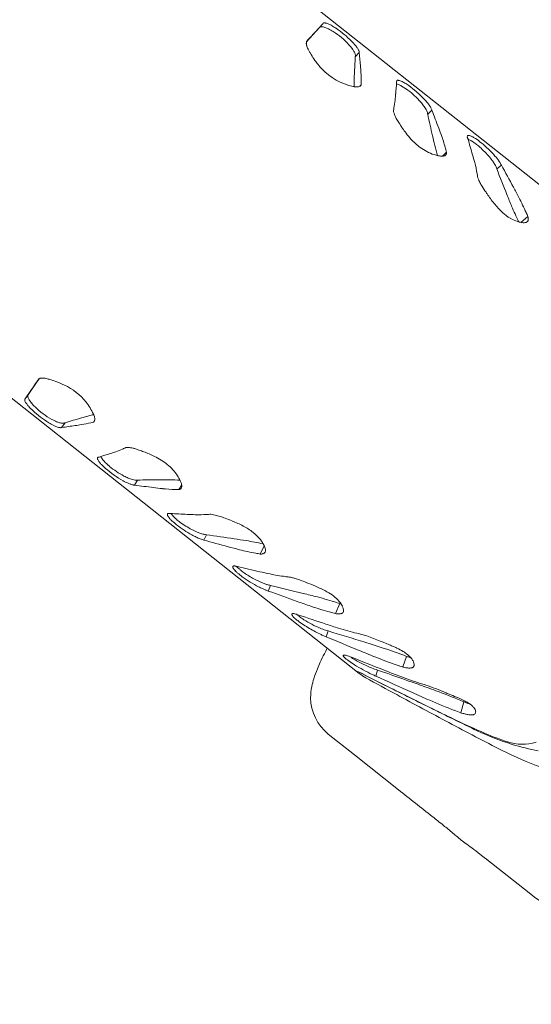
# Model space of a CAD drawing. Units: millimetres. Extents: x 119104 to 149855, y -7174 to 18162.
# Drawn here: x 133952 to 134171, y 8105 to 8528 of the extents above; entities that cross this region are included whole.
import ezdxf

# ---------------------------------------------------------------- set-up
doc = ezdxf.new("R2010")
doc.units = ezdxf.units.MM
doc.header["$LTSCALE"] = 30
doc.layers.add('InterSystem-dimension', color=7, linetype='Continuous', lineweight=5)
doc.layers.add('InterSystem-drawing', color=7, linetype='Continuous', lineweight=9)
doc.styles.add('arial', font='arial.ttf')
doc.dimstyles.new('IS_1-50(mm)', dxfattribs={"dimtxt": 100, "dimasz": 100, "dimexe": 10, "dimexo": 50, "dimgap": 10, "dimtad": 1, "dimdec": 0, "dimrnd": 10, "dimzin": 0, "dimtxsty": 'arial', "dimcen": 100, "dimclrd": 256, "dimclre": 256, "dimclrt": 256, "dimadec": 1, "dimazin": 0, "dimtfac": 1, "dimtdec": 0, "dimtmove": 0, "dimatfit": 3, "dimfxl": 1, "dimtolj": 1, "dimtzin": 0, "dimlwd": -1, "dimlwe": -1, "dimarcsym": 0})

# ---------------------------------------------------------------- blocks, each defined once
blk = doc.blocks.new('*D1')
at = {"layer": 'Defpoints', "color": 0, "transparency": 16777216}
for p in [(128060.76, 13194.69), (143464.73, 5968.2), (128060.76, 5922.34)]:
    blk.add_point(p, dxfattribs=at)
at = {"layer": 'InterSystem-dimension', "transparency": 16777216}
for p, q in [((128060.76, 5972.34), (128060.76, 13204.69)), ((143464.73, 6018.2), (143464.73, 13204.69)), ((143364.73, 13194.69), (128160.76, 13194.69))]:
    blk.add_line(p, q, dxfattribs=at)
for points in [[(128160.76, 13211.36), (128160.76, 13178.02), (128060.76, 13194.69)], [(143364.73, 13211.36), (143364.73, 13178.02), (143464.73, 13194.69)]]:
    blk.add_solid(points, dxfattribs=at)
at = {"layer": 'InterSystem-dimension', "transparency": 16777216, "insert": (135762.75, 13255.75), "char_height": 100, "attachment_point": 5, "style": 'arial'}
blk.add_mtext('\\A1;15400', dxfattribs=at)
blk = doc.blocks.new('*D2')
at = {"layer": 'Defpoints', "color": 0, "transparency": 16777216}
for p in [(138684.5, 11984.04), (126861.15, -2674.72), (139603.11, -2674.72)]:
    blk.add_point(p, dxfattribs=at)
at = {"layer": 'InterSystem-dimension', "transparency": 16777216}
for p, q in [((138634.5, 11984.04), (126851.15, 11984.04)), ((126861.15, 11884.04), (126861.15, -2574.72)), ((139553.11, -2674.72), (126851.15, -2674.72))]:
    blk.add_line(p, q, dxfattribs=at)
for points in [[(126844.48, 11884.04), (126877.81, 11884.04), (126861.15, 11984.04)], [(126844.48, -2574.72), (126877.81, -2574.72), (126861.15, -2674.72)]]:
    blk.add_solid(points, dxfattribs=at)
at = {"layer": 'InterSystem-dimension', "transparency": 16777216, "insert": (126800.09, 4654.66), "char_height": 100, "attachment_point": 5, "rotation": 90, "style": 'arial'}
blk.add_mtext('\\A1;14660', dxfattribs=at)

msp = doc.modelspace()

# ---------------------------------------------------------------- linework, layer by layer
at = {"layer": 'InterSystem-drawing'}
for p, q in [((133915.87, 8662.55), (134229.37, 8414.12)), ((134079.98, 8524.81), (134075.95, 8520.35)), ((134078.78, 8523.58), (134081.62, 8526.68)), ((134081.62, 8526.68), (134079.98, 8524.81)), ((134077.41, 8522.07), (134078.78, 8523.58)), ((134075.95, 8520.35), (134074.62, 8518.89)), ((134074.67, 8519.07), (134074.67, 8519.07)), ((134075.28, 8519.73), (134075.28, 8519.73)), ((134097.23, 8514.31), (134095.59, 8512.44)), ((134097.23, 8514.31), (134097.23, 8514.31)), ((134097.78, 8508.53), (134097.78, 8508.53)), ((134095.2, 8505.09), (134095.2, 8505.09)), ((134098, 8505.76), (134098, 8505.76)), ((134095.03, 8499.66), (134095.03, 8499.66)), ((134095.07, 8501.88), (134095.07, 8501.88)), ((134098.08, 8500.51), (134097.49, 8499.83)), ((134098.11, 8501.64), (134098.11, 8501.64)), ((134097.27, 8247.41), (133783.77, 8495.84)), ((134112.92, 8496.53), (134112.92, 8496.53)), ((134112.7, 8494.11), (134112.7, 8494.11)), ((134111.97, 8489.51), (134111.97, 8489.51)), ((134128.48, 8489.55), (134126.67, 8487.8)), ((134128.48, 8489.55), (134128.48, 8489.55)), ((134128.74, 8478.51), (134128.74, 8478.51)), ((134131.4, 8481.89), (134131.4, 8481.89)), ((134132.72, 8478.24), (134132.72, 8478.24)), ((134129.7, 8474.43), (134129.7, 8474.43)), ((134130.91, 8470.02), (134130.91, 8470.02)), ((134134.75, 8471.46), (134133.01, 8469.77)), ((134134.39, 8472.89), (134134.39, 8472.89)), ((134145.94, 8470.36), (134145.94, 8470.36)), ((134146.84, 8467.05), (134146.84, 8467.05)), ((134158.3, 8465.92), (134156.34, 8464.3)), ((134158.3, 8465.92), (134158.3, 8465.92)), ((134147.89, 8462.19), (134147.89, 8462.19)), ((134148.1, 8460.88), (134148.1, 8460.88)), ((134160.72, 8453.17), (134160.72, 8453.17)), ((134163.45, 8456.49), (134163.45, 8456.49)), ((134165.82, 8452.01), (134165.82, 8452.01)), ((134162.71, 8448.28), (134162.71, 8448.28)), ((134168.95, 8445.51), (134168.95, 8445.51)), ((134165.71, 8441.64), (134165.71, 8441.64)), ((134165.78, 8441.49), (134165.78, 8441.49)), ((134169.68, 8443.78), (134166.68, 8441.29)), ((133955.37, 8367.55), (133958.78, 8372.5)), ((133958.78, 8372.5), (133959.9, 8374.12)), ((133959.23, 8373.29), (133959.23, 8373.29)), ((133953.92, 8365.52), (133956.29, 8369)), ((133956.29, 8369), (133957.44, 8370.68)), ((133957.44, 8370.68), (133957.44, 8370.68)), ((133953.92, 8365.52), (133955.37, 8367.55)), ((133978.04, 8357.24), (133978.04, 8357.24)), ((133981.13, 8358.11), (133981.13, 8358.11)), ((133983.15, 8355.48), (133983.68, 8356.22)), ((133983.15, 8355.48), (133983.15, 8355.48)), ((133983.28, 8358.65), (133983.28, 8358.65)), ((133969.52, 8353.16), (133970.97, 8355.19)), ((133975.28, 8353.95), (133975.28, 8353.95)), ((133978.02, 8354.37), (133978.02, 8354.37)), ((133982.06, 8355.2), (133982.06, 8355.2)), ((133996.13, 8344.06), (133996.13, 8344.06)), ((133985.59, 8340.43), (133985.59, 8340.43)), ((133990.42, 8341.95), (133990.42, 8341.95)), ((134000.77, 8328.4), (134002.06, 8330.55)), ((134011.58, 8330.66), (134011.58, 8330.66)), ((134015.77, 8330.66), (134015.77, 8330.66)), ((134020.34, 8330.49), (134020.34, 8330.49)), ((134008.9, 8327.31), (134008.9, 8327.31)), ((134012.75, 8326.85), (134012.75, 8326.85)), ((134018.34, 8326.45), (134018.34, 8326.45)), ((134019.82, 8326.42), (134021.07, 8328.51)), ((134019.82, 8326.42), (134019.82, 8326.42)), ((134016.2, 8316.17), (134016.2, 8316.17)), ((134023.44, 8315.79), (134023.44, 8315.79)), ((134026.87, 8315.66), (134026.87, 8315.66)), ((134031.85, 8315.75), (134031.85, 8315.75)), ((134030.59, 8304.77), (134031.72, 8307.04)), ((134043.56, 8305.32), (134043.56, 8305.32)), ((134048.78, 8304.5), (134048.78, 8304.5)), ((134040.95, 8301.91), (134040.95, 8301.91)), ((134045.85, 8300.62), (134045.85, 8300.62)), ((134054.75, 8298.74), (134056.49, 8302.24)), ((134055.93, 8303.1), (134055.93, 8303.1)), ((134056.09, 8303.06), (134056.09, 8303.06)), ((134052.9, 8299.06), (134052.9, 8299.06)), ((134054.75, 8298.74), (134054.75, 8298.74)), ((134045, 8293.34), (134045, 8293.34)), ((134054.54, 8291.14), (134054.54, 8291.14)), ((134059.04, 8290.16), (134059.04, 8290.16)), ((134065.52, 8289.07), (134065.52, 8289.07)), ((134058.24, 8282.85), (134059.23, 8285.24)), ((134073.18, 8281.84), (134073.18, 8281.84)), ((134079.34, 8280.28), (134079.34, 8280.28)), ((134070.65, 8278.37), (134070.65, 8278.37)), ((134076.51, 8276.33), (134076.51, 8276.33)), ((134087.08, 8273.13), (134088.88, 8277.48)), ((134087.82, 8277.82), (134087.82, 8277.82)), ((134088.88, 8277.48), (134088.88, 8277.48)), ((134071.29, 8272.51), (134071.29, 8272.51)), ((134084.89, 8273.72), (134084.89, 8273.72)), ((134087.08, 8273.13), (134087.08, 8273.13)), ((134082.94, 8268.63), (134082.94, 8268.63)), ((134088.44, 8266.87), (134088.44, 8266.87)), ((134083.05, 8263.19), (134083.91, 8265.69)), ((134096.31, 8264.67), (134096.31, 8264.67)), ((134099.73, 8260.81), (134099.73, 8260.81)), ((134106.71, 8258.59), (134106.71, 8258.59)), ((134094.41, 8254.19), (134094.41, 8254.19)), ((134097.26, 8257.29), (134097.26, 8257.29)), ((134103.96, 8254.57), (134103.96, 8254.57)), ((134116.01, 8250.2), (134117.57, 8254.74)), ((134116.36, 8255.2), (134116.36, 8255.2)), ((134117.57, 8254.74), (134117.57, 8254.74)), ((134113.52, 8251.03), (134113.52, 8251.03)), ((134116.01, 8250.2), (134116.01, 8250.2)), ((134108.13, 8242.44), (134096.74, 8248.19)), ((134096.74, 8248.19), (134096.74, 8248.19)), ((134104.41, 8246.27), (134105.15, 8248.85)), ((134107.96, 8248.81), (134107.96, 8248.81)), ((134114.35, 8246.33), (134114.35, 8246.33)), ((134122.53, 8242.74), (134122.53, 8242.74)), ((134123.46, 8243.15), (134123.46, 8243.15)), ((134125.83, 8242.42), (134125.83, 8242.42)), ((134120.13, 8239.16), (134120.13, 8239.16)), ((134130.22, 8239.97), (134130.22, 8239.97)), ((134127.54, 8235.88), (134127.54, 8235.88)), ((134127.62, 8232.73), (134127.62, 8232.73)), ((134140.83, 8230.53), (134142.18, 8235.24)), ((134140.85, 8235.8), (134140.85, 8235.8)), ((134142.18, 8235.24), (134142.18, 8235.24)), ((134129.11, 8232.05), (134129.11, 8232.05)), ((134138.09, 8231.56), (134138.09, 8231.56)), ((134140.83, 8230.53), (134140.83, 8230.53)), ((134137.6, 8227.91), (134137.6, 8227.91)), ((134095.25, 8212.46), (134083.99, 8221.38)), ((134083.99, 8221.38), (134083.99, 8221.38)), ((134147.96, 8222.77), (134147.96, 8222.77)), ((134149.63, 8222.41), (134149.63, 8222.41)), ((134161, 8218.01), (134161, 8218.01)), ((134162.95, 8216.92), (134162.95, 8216.92)), ((134095.28, 8212.43), (134095.25, 8212.46)), ((134114.14, 8197.45), (134095.28, 8212.43)), ((134149.08, 8169.78), (134149.08, 8169.78)), ((134170.21, 8153.06), (134152.13, 8167.38))]:
    msp.add_line(p, q, dxfattribs=at)
for centre, radius, start, end in [((134080.93, 8524.23), 1.17, 103.6635, 117.973), ((134081.11, 8523.38), 2.03, 88.2451, 102.9551), ((134081.04, 8521.57), 3.85, 78.4374, 88.0567), ((134082.08, 8526.57), 0.47, 115.7181, 167.0219), ((134080.45, 8518.76), 6.71, 71.6881, 78.3363), ((134082.21, 8526.31), 0.766, 97.5121, 115.8092), ((134082.31, 8525.63), 1.45, 85.738, 97.7216), ((134082.22, 8524.39), 2.69, 77.9838, 85.9352), ((134078.68, 8513.64), 12.13, 63.8002, 71.3201), ((134081.83, 8522.51), 4.61, 72.5365, 78.0994), ((134080.88, 8519.47), 7.8, 66.5506, 72.5358), ((134078.11, 8513.03), 14.82, 61.4548, 66.6374), ((134072.33, 8502.46), 26.86, 56.1226, 61.4087), ((134062.76, 8488.3), 43.95, 44.6919, 56.0461), ((134895.82, 7774.82), 1108.23, 137.60216, 137.76595), ((134074.64, 8505.44), 21.27, 57.5411, 63.8033), ((134067.73, 8494.73), 34.02, 42.3479, 57.4031), ((134076.64, 8518.42), 2.07, 165.6294, 180.8766), ((134077.83, 8518.41), 3.27, 180.3608, 186.4629), ((134079.38, 8518.61), 4.83, 186.7557, 194.6257), ((134076.11, 8518.54), 1.53, 159.9845, 164.9864), ((134563.09, 8076.59), 659.04, 137.74707, 137.82532), ((134081.97, 8519.29), 7.5, 194.6479, 200.5542), ((134085.19, 8520.5), 10.94, 200.5683, 205.1997), ((134077.62, 8503.84), 20.58, 35.7598, 42.1483), ((134074.65, 8500.11), 27.19, 39.4395, 44.6276), ((134084.57, 8508.27), 14.34, 32.9641, 39.4676), ((134089.63, 8522.62), 15.86, 205.3017, 210.423), ((134129.1, 8545.42), 61.44, 210.1202, 211.3456), ((134114.53, 8536.39), 44.31, 211.1691, 215.0311), ((134084.45, 8508.78), 12.14, 29.6491, 35.6904), ((134088.81, 8511.25), 7.13, 23.1913, 29.6998), ((135302.21, 8445), 1208.51, 176.80124, 177.15007), ((134091.57, 8512.4), 4.15, 14.2073, 23.5673), ((134093.1, 8512.79), 2.56, 5.6991, 14.1767), ((134094.54, 8512.83), 1.12, 339.7171, 354.4834), ((134094, 8512.88), 1.66, 354.4614, 5.7745), ((134090.73, 8512.31), 6.98, 26.3806, 32.6043), ((134093.96, 8513.91), 3.37, 16.2754, 26.3119), ((134095.73, 8514.45), 1.52, 4.2672, 15.8197), ((134096.45, 8514.5), 0.798, 346.7275, 4.4929), ((133335.91, 8439.43), 765, 5.18239, 5.61775), ((134104.55, 8529.36), 32.09, 214.9796, 223.2087), ((133990.94, 8498.7), 107.29, 3.7731, 5.2538), ((134100.05, 8524.99), 25.82, 222.9781, 258.0675), ((134262.55, 8496.54), 167.57, 177.0735, 178.1725), ((134047.01, 8502.28), 51.1, 359.2759, 3.9022), ((134096.65, 8508.86), 9.33, 258.0223, 260.1459), ((134155.24, 8499.76), 60.21, 177.9814, 180.0918), ((134096.37, 8507.22), 7.67, 260.0817, 263.7078), ((134096.19, 8505.49), 5.94, 263.6212, 268.5995), ((134096.17, 8503.54), 3.99, 268.2656, 278.4121), ((134096.4, 8502.03), 2.46, 278.3433, 291.0017), ((134096.7, 8501.24), 1.62, 291.0264, 306.0871), ((134096.92, 8500.93), 1.23, 305.9703, 340.0599), ((134071.32, 8501.72), 26.79, 357.4145, 359.8198), ((133530.68, 8542.6), 584.06, 355.47562, 355.97281), ((134111.66, 8494.31), 6.7, 69.2587, 76.4058), ((134113.75, 8501.9), 0.483, 107.1422, 183.9379), ((134114.51, 8501.85), 1.25, 179.2359, 192.3224), ((134113.87, 8501.51), 0.89, 90.8511, 107.3659), ((134113.89, 8500.67), 1.73, 80.4729, 91.103), ((134109.82, 8489.73), 11.63, 61.0887, 68.7711), ((134113.66, 8499.22), 3.2, 73.5668, 80.6543), ((134112.91, 8496.7), 5.83, 66.3328, 73.5786), ((134110.97, 8492.09), 10.83, 61.8666, 66.6861), ((134104.42, 8479.98), 22.78, 52.8106, 61.0575), ((134106.73, 8484.16), 19.83, 56.4867, 61.8799), ((134097.14, 8469.68), 37.19, 50.0697, 56.4797), ((134022.03, 8503.6), 91.16, 354.0288, 355.554), ((134096.85, 8469.68), 35.57, 41.0545, 53.1152), ((134092.1, 8463.25), 45.36, 42.4526, 50.4015), ((134067.36, 8498.84), 45.58, 349.4561, 353.7806), ((134074.9, 8497.92), 37.98, 353.9226, 354.2488), ((134105.34, 8477.14), 24.27, 36.2211, 40.9507), ((134112.97, 8482.63), 14.86, 28.9303, 36.5465), ((134105.82, 8475.86), 26.72, 37.2168, 42.3643), ((134115.66, 8483.34), 14.36, 32.0363, 37.1721), ((134121.12, 8486.78), 7.91, 26.2747, 31.9271), ((134087.66, 8494.85), 24.9, 347.6027, 349.9259), ((134116.24, 8489.76), 4.27, 183.4656, 191.5771), ((134118.67, 8490.28), 6.76, 191.7412, 197.832), ((134122.27, 8491.45), 10.54, 197.8767, 203.378), ((134127.74, 8493.82), 16.51, 203.3863, 208.1833), ((134119.42, 8486.17), 7.51, 20.4632, 29.0554), ((134122.59, 8487.35), 4.12, 12.7604, 20.4383), ((134124.24, 8487.71), 2.43, 2.2203, 13.1648), ((135553.69, 8800.61), 1460.89, 192.36371, 192.73716), ((134124.73, 8488.56), 3.89, 17.192, 26.215), ((134126.12, 8489.05), 2.42, 12.0922, 16.0612), ((133009.41, 8059.25), 1198.94, 20.64081, 21.03276), ((134134.85, 8497.65), 24.59, 208.2348, 213.0503), ((134232.21, 8560.01), 140.2, 212.7126, 213.3127), ((134184.22, 8528.28), 82.67, 213.2027, 214.2901), ((134157.42, 8509.92), 50.19, 214.2051, 217.0512), ((134146.31, 8501.48), 36.23, 216.9925, 222.4746), ((134330.75, 8523.89), 207.04, 192.6604, 193.8195), ((133977.93, 8423.87), 164.07, 19.3526, 20.7071), ((134065.11, 8454.29), 71.73, 15.0268, 19.5033), ((134144.28, 8478.2), 0.603, 152.3008, 183.9296), ((134145.1, 8478.21), 1.43, 182.2619, 194.06), ((134144.1, 8478.27), 0.415, 101.1738, 149.27), ((134144.2, 8477.91), 0.787, 90.1331, 103.5498), ((134144.2, 8477.18), 1.51, 78.6761, 90.1657), ((134143.94, 8475.8), 2.92, 71.4419, 78.8941), ((134143.25, 8473.73), 5.11, 66.4055, 71.5607), ((134141.8, 8470.41), 8.73, 60.9161, 66.4091), ((134137.96, 8463.45), 16.68, 56.2573, 60.9981), ((134139.5, 8495.17), 26.95, 222.3548, 233.3401), ((134203.98, 8492.42), 76.43, 193.6111, 197.0391), ((134146.95, 8478.7), 3.34, 194.5114, 204.3796), ((133326.94, 8235.42), 852.03, 16.00622, 16.49383), ((134141.21, 8470.08), 7.52, 66.9154, 68.3893), ((134139.71, 8466.82), 11.11, 58.1877, 66.387), ((134134.72, 8458.57), 20.75, 53.9045, 58.4744), ((134129.62, 8451.6), 29.39, 50.2384, 53.8836), ((134129.93, 8451.49), 31.08, 50.6466, 56.1865), ((134124, 8444.95), 38.09, 40.9728, 50.1266), ((134118.51, 8437.4), 49.22, 41.1819, 50.7713), ((134135.96, 8490.31), 20.94, 233.1728, 251.7149), ((134134.29, 8485.52), 15.86, 252.0096, 258.4104), ((134133.46, 8481.23), 11.49, 258.1744, 265.2257), ((134132.88, 8474.48), 4.72, 265.3753, 267.9011), ((134132.86, 8473.42), 3.66, 267.5752, 276.4748), ((134133.01, 8472.19), 2.41, 276.3285, 287.9994), ((134133.25, 8471.47), 1.66, 287.8984, 302.8342), ((134133.46, 8471.14), 1.27, 302.7202, 334.4357), ((134101.35, 8463.72), 34.28, 13.0428, 15.5183), ((134133.24, 8471.24), 1.51, 334.7727, 350.5805), ((134132.62, 8471.34), 2.13, 350.7012, 3.2122), ((134022.71, 8434.81), 128.25, 14.5606, 16.094), ((134129.72, 8449.89), 30.54, 36.2989, 41.0266), ((134133.88, 8450.87), 28.79, 35.605, 41.1455), ((134091.63, 8452.59), 57.08, 9.6818, 14.6793), ((134137.8, 8455.8), 20.52, 31.7036, 36.35), ((134143.22, 8459.15), 14.15, 27.7622, 31.7019), ((134147.09, 8461.19), 9.77, 23.9742, 27.7682), ((134145.94, 8459.55), 13.92, 30.3126, 35.4337), ((134151.09, 8462.62), 7.93, 24.6268, 29.9913), ((132488.76, 7548.27), 1905.11, 28.47181, 28.79514), ((134120.6, 8457.29), 27.73, 7.4467, 10.1783), ((134150.63, 8462.7), 5.93, 15.6026, 24.4535), ((136059.35, 9207.49), 2042.99, 201.33239, 201.66784), ((134156.85, 8463.43), 9.12, 196.2348, 199.0566), ((134160.82, 8464.87), 13.34, 199.3424, 204.5494), ((134168.87, 8468.57), 22.2, 204.604, 209.4455), ((134180.12, 8474.97), 35.14, 209.5036, 214.7986), ((134423.26, 8640.89), 329.5, 214.3625, 214.6393), ((134241.93, 8514.94), 108.72, 214.3457, 215.6703), ((134433.18, 8561.05), 293.04, 201.6014, 202.634), ((133936.86, 8333.32), 257.9, 27.402, 28.5272), ((134196.4, 8482.17), 52.63, 215.5905, 218.4221), ((134184.04, 8472.32), 36.82, 218.3665, 222.4232), ((134069.96, 8402.01), 108.12, 23.7202, 27.5455), ((134176.62, 8465.43), 26.69, 222.2518, 230.3688), ((134171.98, 8459.74), 19.36, 230.2128, 242.5664), ((134265.76, 8490.88), 111.51, 202.4597, 206.2035), ((134123.82, 8425.29), 49.44, 21.9526, 24.1293), ((134169.51, 8454.93), 13.94, 242.4829, 255.3693), ((134207.52, 8461.88), 46.45, 205.8331, 206.0376), ((134168.18, 8449.79), 8.63, 255.2841, 266.5546), ((134167.95, 8445.67), 4.51, 266.305, 277.8273), ((134168.25, 8443.33), 2.15, 278.3645, 282.5931), ((134168.36, 8442.88), 1.69, 282.1042, 296.8824), ((134168.57, 8442.49), 1.25, 296.7145, 342.9515), ((134165.43, 8442.52), 4.43, 7.055, 16.4447), ((134168.02, 8442.68), 1.83, 342.4627, 356.3495), ((134167.09, 8442.74), 2.76, 356.3937, 6.9223), ((134871.95, 7744.7), 1108.23, 145.44445, 145.60824), ((134502.12, 7999.66), 659.04, 145.38508, 145.46333), ((133960.7, 8372.55), 1.76, 107.3228, 122.724), ((133960.96, 8371.78), 2.58, 100.5776, 107.7929), ((133961.13, 8370.88), 3.49, 94.8142, 100.7145), ((133961.26, 8369.38), 4.99, 88.6102, 94.8018), ((133961.21, 8367.26), 7.12, 83.7448, 88.6546), ((133960.91, 8364.44), 9.95, 78.7964, 83.7507), ((133960.17, 8360.6), 13.86, 74.8748, 78.8808), ((133959.36, 8357.48), 17.09, 72.8686, 74.9901), ((133947.43, 8317.9), 58.42, 70.4181, 73.1211), ((133954.69, 8338.41), 36.66, 64.0907, 70.3713), ((133959.29, 8347.45), 26.53, 38.6971, 64.4993), ((133954.14, 8365.09), 0.488, 116.7946, 179.8713), ((133954.7, 8365.04), 1.05, 177.3684, 192.2392), ((133955.62, 8365.23), 1.99, 192.0089, 201.7175), ((133957.69, 8366.09), 4.23, 202.0868, 210.798), ((133961.21, 8368.2), 8.34, 210.8635, 216.4581), ((133956.15, 8366.76), 1.17, 165.2374, 179.5468), ((133957.01, 8366.78), 2.03, 180.2553, 194.9653), ((133958.76, 8367.26), 3.85, 195.1536, 204.773), ((133961.36, 8368.48), 6.71, 204.8741, 211.5223), ((133965.94, 8371.37), 12.13, 211.8903, 219.4102), ((133959.66, 8347.9), 25.96, 25.1673, 38.4193), ((133966.4, 8372.07), 14.81, 216.5664, 221.7516), ((133975.37, 8380.1), 26.84, 221.7974, 227.0824), ((133973, 8377.18), 21.27, 219.4071, 225.6693), ((133986.97, 8392.66), 43.94, 227.1593, 238.5149), ((133981.85, 8386.35), 34.02, 225.8073, 240.8624), ((133975.24, 8374.65), 20.58, 241.0621, 247.4505), ((133971.99, 8366.86), 12.14, 247.52, 253.5613), ((134312.37, 7195.9), 1208.51, 106.06033, 106.40915), ((134024.61, 8196.28), 167.57, 105.0379, 106.1369), ((133996.95, 8300.01), 60.21, 103.1186, 105.229), ((133975.66, 8382.03), 27.58, 283.425, 285.7615), ((133975.3, 8355.24), 8.68, 20.8222, 25.2681), ((133982.49, 8356.5), 1.22, 303.0493, 327.1568), ((133978.11, 8356.27), 5.69, 11.6195, 21.1509), ((133982.31, 8356.61), 1.43, 327.6516, 347.5498), ((133980.39, 8356.74), 3.36, 0.2909, 11.6156), ((133981.65, 8356.75), 2.1, 347.4964, 0.1006), ((133978.19, 8378.39), 27.2, 238.5786, 243.7708), ((133972.84, 8367.56), 15.11, 243.8155, 248.8769), ((133970.3, 8360.95), 8.03, 248.7951, 254.615), ((133969.44, 8357.81), 4.78, 254.6154, 260.0115), ((133970.58, 8362.05), 7.13, 253.5105, 260.0191), ((133969.1, 8355.87), 2.81, 259.9021, 267.5776), ((133969.05, 8354.58), 1.52, 267.3876, 278.9322), ((133969.17, 8353.87), 0.798, 278.7041, 296.4804), ((133970.09, 8359.11), 4.15, 259.6431, 269.0031), ((133876.36, 9053.73), 706.74, 277.5747, 278.04595), ((133970.06, 8357.53), 2.56, 269.0337, 277.5113), ((133970.18, 8356.63), 1.66, 277.4359, 288.749), ((133970.36, 8356.12), 1.12, 288.727, 303.4933), ((133960.17, 8461.9), 109, 277.9682, 279.4257), ((133969.48, 8406.13), 52.46, 279.3683, 283.8744), ((133963.31, 8427.19), 89.45, 287.6418, 289.1962), ((133978.39, 8384.15), 43.84, 289.0779, 293.229), ((133974.98, 8392.34), 52.71, 293.1213, 293.6432), ((133986.63, 8366.16), 24.06, 293.2443, 295.648), ((133997.72, 8340.68), 3.85, 92.9988, 100.0953), ((133997.83, 8338.57), 5.97, 86.3385, 93.0185), ((133997.65, 8335.27), 9.27, 81.4876, 86.494), ((133996.9, 8330.29), 14.31, 76.2094, 81.4987), ((133995.13, 8322.97), 21.83, 71.6521, 76.2624), ((133993.54, 8317.97), 27.08, 70.2583, 71.7878), ((133954.01, 8206.11), 145.72, 69.605, 70.4859), ((133983.73, 8286.09), 60.4, 67.2641, 69.5887), ((133985.59, 8339.87), 0.689, 159.9568, 194.7407), ((133986.61, 8340.06), 1.73, 192.0714, 202.6926), ((133985.36, 8339.93), 0.457, 111.5577, 157.0216), ((133988.53, 8340.89), 3.83, 203.1079, 212.4129), ((133985.54, 8339.53), 0.896, 96.5725, 112.8947), ((133991.9, 8343.04), 7.82, 212.4741, 218.302), ((133985.61, 8339.18), 1.25, 90.8894, 97.7906), ((133798.41, 8943.01), 630.99, 287.25607, 287.71628), ((133992.29, 8343.68), 6.7, 206.8046, 213.9517), ((133996.33, 8346.51), 11.63, 214.4393, 222.1217), ((134004.59, 8354), 22.78, 222.1529, 230.3998), ((133990.84, 8303.2), 41.87, 63.6784, 67.1946), ((133996.91, 8315.09), 28.52, 50.9766, 64.0179), ((133996.95, 8347.06), 14.27, 218.4163, 223.7203), ((134005.86, 8355.61), 26.63, 223.7641, 229.0511), ((134018.07, 8369.81), 45.35, 229.1581, 240.7349), ((134012.89, 8363.73), 35.57, 230.0952, 242.1559), ((134001.36, 8320.59), 21.45, 33.4927, 50.949), ((134008.93, 8353.6), 26.74, 240.8325, 245.9874), ((134007.57, 8353.76), 24.27, 242.2597, 246.9893), ((134003.97, 8345.07), 14.86, 246.6639, 254.2801), ((134001.99, 8337.99), 7.51, 254.155, 262.7472), ((134001.57, 8334.63), 4.12, 262.7721, 270.45), ((134001.6, 8332.94), 2.43, 270.0456, 280.9901), ((134023.65, 6869.82), 1460.89, 90.47323, 90.84669), ((134013.57, 8123.63), 207.04, 89.3909, 90.55), ((134015.24, 8254.23), 76.43, 86.1713, 89.5993), ((134005.23, 8323.25), 16.75, 24.9475, 33.2288), ((134009.02, 8325.06), 12.56, 18.292, 24.748), ((134003.89, 8342.31), 14.37, 246.0313, 251.1721), ((134001.64, 8335.68), 7.37, 251.0779, 257.1342), ((134000.95, 8332.64), 4.26, 257.1291, 262.8792), ((134000.72, 8330.81), 2.42, 262.7481, 271.1177), ((134151.19, 9420.86), 1102.77, 262.16054, 262.58668), ((134030.47, 8491.38), 165.48, 262.5091, 263.852), ((134020.69, 8399.2), 72.79, 263.7396, 268.1511), ((134019.73, 8361.28), 34.86, 267.7124, 270.1473), ((134019.42, 8328.65), 2.26, 280.165, 286.8795), ((134019.59, 8328.13), 1.71, 286.4646, 300.9799), ((134019.82, 8327.76), 1.28, 300.781, 342.3372), ((134017.08, 8327.73), 4.06, 8.0412, 18.1454), ((134019.38, 8327.9), 1.74, 342.2117, 356.6518), ((134018.56, 8327.95), 2.56, 356.7156, 7.8919), ((134015.7, 8315.73), 0.79, 170.6017, 202.0725), ((134015.32, 8315.77), 0.409, 112.5183, 167.9717), ((134016.97, 8316.14), 2.12, 199.2944, 208.497), ((134019.19, 8317.37), 4.66, 208.835, 216.9107), ((134015.48, 8315.47), 0.748, 100.8701, 114.6503), ((134015.61, 8314.8), 1.43, 89.1243, 100.8971), ((134022.92, 8320.18), 9.33, 216.9656, 222.1063), ((134015.6, 8313.48), 2.75, 81.7625, 89.3488), ((134015.5, 8312.55), 3.69, 78.9996, 82.2668), ((134028.33, 8325.11), 16.66, 222.2044, 226.9365), ((134068.92, 9240.57), 925.9, 266.73602, 267.18473), ((134022.64, 8320.45), 7.52, 214.8211, 216.295), ((134025.47, 8322.66), 11.11, 216.8234, 225.0227), ((134032.36, 8329.4), 20.75, 224.7359, 229.3059), ((134037.98, 8335.96), 29.39, 229.3267, 232.972), ((134029.85, 8442.67), 127.05, 267.1091, 268.657), ((134028.35, 8371.8), 56.16, 268.4901, 273.5697), ((134030.42, 8342.93), 27.22, 273.0065, 275.7894), ((134032.62, 8305.91), 9.96, 81.4247, 86.8566), ((134031.71, 8299.81), 16.12, 76.8247, 81.4744), ((134029.4, 8289.95), 26.25, 71.9573, 76.8153), ((134026.23, 8279.99), 36.7, 68.465, 72.0678), ((133913.86, 7989.03), 348.61, 68.3046, 68.8396), ((134037.55, 8335), 30.17, 226.9766, 231.7925), ((134049.15, 8349.79), 48.96, 231.8304, 240.9655), ((134043.16, 8342.95), 38.09, 233.0837, 242.2375), ((134039.67, 8336.25), 30.54, 242.1838, 246.9115), ((134017.78, 8250.78), 66.98, 65.9132, 68.1247), ((134027.81, 8273.34), 42.29, 62.3082, 65.8508), ((134034.86, 8286.5), 27.36, 51.9935, 62.5708), ((134043.03, 8338.7), 36.3, 240.913, 244.3616), ((134037.06, 8326.12), 22.37, 244.1964, 248.9122), ((134035.76, 8327.03), 20.52, 246.8604, 251.5068), ((134033.5, 8316.88), 12.47, 248.9019, 253.0759), ((134033.74, 8320.99), 14.15, 251.5085, 255.4482), ((134031.89, 8311.47), 6.83, 252.7788, 259.0169), ((134032.64, 8316.75), 9.77, 255.4422, 259.2362), ((134500.89, 9989.28), 1748.94, 254.40082, 254.75302), ((134031.97, 8312.97), 5.93, 258.7569, 267.6078), ((133743.09, 6284.55), 2042.99, 81.54255, 81.878), ((134000.8, 8015.41), 293.04, 80.5764, 81.609), ((134030.85, 8194.44), 111.51, 77.0068, 80.7507), ((134040.24, 8293.39), 18.62, 38.2843, 51.9873), ((134044.82, 8296.99), 12.79, 24.9901, 38.3398), ((134109.43, 8551.99), 259.29, 254.6862, 255.8053), ((134072.83, 8406.33), 109.1, 255.682, 259.473), ((134045.77, 8257.77), 46.45, 77.1728, 77.3773), ((134049.61, 8299.23), 7.51, 13.0656, 24.9489), ((134052.71, 8300.02), 4.31, 5.3455, 12.1607), ((134055.07, 8300.25), 1.94, 351.7059, 5.1383), ((134062.35, 8348.1), 49.93, 259.0918, 261.2471), ((134055.01, 8303.75), 5.01, 267.0187, 270.1886), ((134055.04, 8302.54), 3.8, 269.8691, 278.3955), ((134055.24, 8301.23), 2.47, 278.2401, 289.6214), ((134055.51, 8300.47), 1.67, 289.5027, 304.3327), ((134055.75, 8300.12), 1.25, 304.203, 330.2665), ((134055.65, 8300.16), 1.36, 330.9056, 351.7047), ((134043.46, 8293.19), 0.512, 162.1751, 197.12), ((134043.3, 8293.22), 0.353, 113.7517, 158.3284), ((134044.26, 8293.39), 1.34, 195.0249, 207.2509), ((134045.51, 8294.02), 2.74, 206.9766, 214.5886), ((134043.48, 8292.86), 0.755, 97.1548, 114.8163), ((134047.38, 8295.29), 4.99, 214.4514, 219.5784), ((134043.6, 8291.99), 1.63, 86.988, 97.5407), ((134050.82, 8298.17), 9.48, 219.7547, 224.7222), ((134043.53, 8290.42), 3.2, 80.5032, 87.2114), ((134043.05, 8287.56), 6.1, 73.9121, 80.5291), ((134052.76, 8300.57), 10.79, 221.3162, 225.4732), ((134042.34, 8284.78), 8.97, 72.7181, 74.4584), ((134397.02, 9796.07), 1543.41, 256.81615, 257.17938), ((134057.52, 8305.46), 17.61, 225.5985, 230.0661), ((134063.69, 8312.88), 27.27, 230.1317, 234.6291), ((134056.42, 8303.75), 17.39, 224.8168, 229.3166), ((134066.17, 8315.13), 32.37, 229.352, 233.8328), ((134079.15, 8332.99), 54.45, 233.8968, 242.6002), ((134071.14, 8323.45), 40.2, 234.6854, 241.5834), ((134069.7, 8320.43), 36.85, 241.3148, 247.7142), ((134101.11, 8494.78), 208.89, 257.1171, 258.3813), ((134076.95, 8376.1), 87.78, 258.2252, 262.5135), ((134071.06, 8328.79), 40.11, 262.0584, 264.5018), ((134063.39, 8268.44), 20.78, 76.2157, 79.3859), ((134061.35, 8259.95), 29.51, 73.7704, 76.3003), ((134058.03, 8248.54), 41.4, 70.3469, 73.7678), ((134072.69, 8320.6), 40.48, 242.6444, 245.103), ((134067.45, 8309.27), 27.99, 245.0617, 248.1826), ((134065.02, 8309.09), 24.58, 247.7964, 251.4066), ((134062.43, 8301.27), 16.35, 251.2504, 255.9866), ((134061.08, 8295.83), 10.75, 255.9881, 260.1347), ((133406.99, 5579.02), 2783.72, 76.15377, 76.44932), ((134054.42, 8238.22), 52.33, 67.3969, 70.4264), ((133956.76, 7993.03), 316.24, 67.3627, 68.1367), ((134052.72, 8223.37), 66.72, 65.045, 67.2827), ((134066.52, 8252.82), 34.19, 58.8703, 65.1986), ((134063.11, 8298.35), 16.25, 248.0888, 252.5617), ((134927.26, 10670.98), 2541.33, 250.00402, 250.30141), ((133977.43, 7891.66), 401.76, 75.3052, 76.2113), ((134040, 8128.76), 156.54, 72.213, 75.4439), ((134073.18, 8263.82), 21.34, 49.653, 58.8914), ((134077.84, 8269.32), 14.12, 37.6407, 49.6274), ((134197.26, 8630.88), 374.56, 250.2439, 251.1926), ((134126.8, 8423.1), 155.16, 251.0856, 254.3279), ((134068.1, 8215.14), 65.71, 71.5665, 72.5359), ((134094.31, 8297.49), 20.74, 254.8131, 255.031), ((134093.6, 8294.77), 17.92, 254.9858, 256.6614), ((134081.59, 8272.24), 9.38, 25.9445, 37.4875), ((134084.92, 8273.86), 5.67, 12.9132, 25.9637), ((134087.49, 8274.45), 3.03, 357.2309, 12.9224), ((134068.7, 8272.81), 0.377, 160.8223, 194.9319), ((134069.43, 8273), 1.13, 194.8226, 211.275), ((134068.6, 8272.83), 0.277, 114.46, 156.9589), ((134070.77, 8273.78), 2.68, 210.6626, 218.1323), ((134068.73, 8272.58), 0.552, 100.3552, 116.3944), ((134068.86, 8271.9), 1.25, 88.312, 100.528), ((134072.7, 8275.28), 5.12, 217.9755, 222.8394), ((134068.83, 8270.44), 2.7, 81.3925, 88.6412), ((134076.32, 8278.68), 10.09, 223.0076, 227.6206), ((134068.49, 8268.09), 5.09, 76.793, 81.5398), ((134083.68, 8286.89), 21.11, 227.8813, 232.6173), ((134067.56, 8264.12), 9.16, 71.9328, 76.8053), ((134080.54, 8284.09), 15.17, 227.9006, 229.2667), ((134065.63, 8257.93), 15.64, 68.8051, 72.2569), ((134083.4, 8287.54), 19.65, 229.4917, 233.0141), ((134821.63, 10505.34), 2355.53, 251.42513, 251.72397), ((134090.3, 8296.82), 31.21, 233.1618, 237.4773), ((134103.88, 8339.97), 68.93, 254.0081, 255.8922), ((134088.77, 8282.07), 9.11, 259.259, 263.5094), ((134088.56, 8280.13), 7.15, 263.4106, 267.1127), ((134088.49, 8278.3), 5.32, 266.973, 272.2543), ((134088.57, 8276.61), 3.63, 271.9583, 281.6302), ((134088.86, 8275.25), 2.23, 281.5644, 293.621), ((134089.16, 8274.55), 1.47, 293.4906, 309.3955), ((134089.4, 8274.27), 1.11, 309.3147, 341.4233), ((134088.83, 8274.42), 1.7, 342.6392, 355.957), ((134095.8, 8302.75), 41.08, 232.6162, 236.9082), ((134108.59, 8322.19), 64.34, 236.8139, 242.0897), ((134098.23, 8309.38), 46.06, 237.5559, 247.437), ((134092.25, 8295.05), 30.53, 247.4702, 251.8644), ((134182.6, 8569.47), 316.91, 251.6724, 252.7165), ((134127.31, 8390.71), 129.8, 252.5745, 256.1796), ((134103.39, 8312.16), 53.05, 241.9872, 244.9503), ((134096.6, 8297.62), 37, 244.9373, 247.4179), ((134092.42, 8287.64), 26.19, 247.4751, 249.0318), ((134088.84, 8284.63), 19.58, 251.8607, 255.4165), ((135368.32, 11335.12), 3329.96, 247.29606, 247.56083), ((133034.72, 4835.45), 3587.11, 72.72857, 72.99291), ((134110.49, 8320.74), 57.84, 255.8008, 257.8874), ((134086.29, 8220.13), 45.68, 71.7858, 74.6861), ((134078.77, 8197.34), 69.67, 66.7196, 71.769), ((134199.84, 8195.99), 131.9, 151.8273, 153.0183), ((133945.81, 7764.22), 519.9, 71.9713, 72.7792), ((134154.29, 8373.81), 122.27, 246.8947, 247.7046), ((134043.62, 8063.37), 205.16, 69.2319, 72.0878), ((133967.22, 7915.32), 372.92, 67.4358, 67.8365), ((134076.95, 8179.54), 86.81, 66.2646, 67.3939), ((134091.45, 8212.5), 50.81, 64.3971, 66.2732), ((134100.73, 8231.61), 29.56, 58.5763, 64.6129), ((134171.68, 8210.19), 100.36, 152.9484, 155.2109), ((134090.72, 8255.08), 0.307, 169.5742, 199.7546), ((134090.6, 8255.09), 0.193, 114.9918, 166.7219), ((134091.42, 8255.33), 1.06, 199.7651, 216.0777), ((134090.7, 8254.92), 0.387, 104.7905, 117.5149), ((134092.84, 8256.32), 2.78, 215.3479, 222.2823), ((134090.81, 8254.46), 0.865, 88.9908, 103.9068), ((134094.91, 8258.19), 5.57, 222.1154, 226.4943), ((134090.81, 8253.14), 2.19, 81.5412, 89.5366), ((134098.9, 8262.43), 11.39, 226.6424, 230.6863), ((134090.48, 8250.8), 4.55, 76.8713, 81.7524), ((134089.51, 8246.64), 8.82, 72.1367, 76.8987), ((134086.42, 8236.95), 18.99, 68.4952, 72.2444), ((134113.19, 8283.34), 34.9, 235.3685, 239.6826), ((134081.94, 8225.35), 31.43, 66.6322, 68.6481), ((135310.26, 11293.16), 3273.16, 248.19423, 248.44957), ((134288.32, 8718.73), 499.43, 247.5081, 248.3374), ((134179.61, 8444.07), 204.05, 248.2377, 251.1002), ((134106.92, 8241.8), 17.64, 50.6542, 58.496), ((134085.95, 8173.79), 86.91, 68.6657, 69.5179), ((134131.16, 8293.59), 41.15, 250.7104, 251.8236), ((134110.96, 8246.73), 11.26, 40.107, 50.6242), ((134128.15, 8284.33), 31.42, 251.7791, 253.1066), ((134125.9, 8276.91), 23.67, 253.1001, 254.1757), ((134114.14, 8249.42), 7.1, 28.1588, 40.0344), ((134146.93, 8221.58), 73.11, 155.1819, 157.6874), ((134105.63, 8270.69), 22.05, 230.7603, 234.2793), ((134118.57, 8288.74), 44.26, 234.3259, 238.1827), ((134135.83, 8316.41), 76.87, 238.1169, 244.6187), ((134122.84, 8300.04), 54.18, 239.7914, 248.0736), ((134116.36, 8283.85), 36.74, 248.0215, 252.2495), ((134142.92, 8335.53), 89.48, 250.8165, 252.494), ((134120.86, 8268.03), 18.48, 254.7679, 256.0495), ((134119.99, 8264.41), 14.76, 255.9468, 259.6803), ((134119.21, 8260.06), 10.34, 259.5922, 264.3342), ((134118.91, 8256.99), 7.25, 264.3276, 269.1036), ((134118.88, 8254.89), 5.15, 269.1085, 273.6206), ((134118.97, 8253.53), 3.79, 273.509, 279.0464), ((134119.14, 8252.49), 2.73, 278.9018, 285.7732), ((134119.34, 8251.81), 2.03, 285.7137, 292.6707), ((134119.59, 8251.23), 1.39, 292.1412, 308.2309), ((134116.44, 8250.66), 4.49, 15.1972, 28.0839), ((134119.76, 8250.96), 1.08, 310.0741, 341.8709), ((134118.23, 8251.15), 2.63, 357.4284, 15.1927), ((134119.26, 8251.12), 1.6, 341.9448, 356.5805), ((134125.61, 8230.14), 50.14, 157.4878, 162.5809), ((136394.83, 12815.65), 5113.01, 243.29105, 243.69632), ((134109.69, 8263.09), 20, 231.6052, 241.2855), ((136798.46, 13171.28), 5616.41, 241.28546, 241.43995), ((134124.34, 8292.45), 50.3, 244.7447, 246.6498), ((135818.18, 12016.79), 4141.72, 245.55732, 245.79605), ((132694.03, 4212.14), 4276.25, 70.48488, 70.73175), ((134269.35, 8656.53), 438.5, 248.4047, 249.2997), ((134177.62, 8412.68), 177.97, 249.1754, 252.2818), ((134100.48, 8236.96), 24.07, 168.4684, 179.9897), ((134109.65, 8235.14), 33.41, 162.5663, 168.5578), ((135132.06, 10272.53), 2273.7, 243.23474, 243.78361), ((133911.07, 7644.48), 634.53, 69.7958, 70.53329), ((134147.65, 8317.42), 78.11, 251.9599, 253.7764), ((134093.39, 8144.93), 102.74, 66.5585, 71.5976), ((134096.44, 8237.06), 20.02, 180.2811, 231.5769), ((135134.4, 10115.58), 2136.98, 241.45901, 242.13964), ((134374.76, 8804.35), 619.9, 245.74816, 246.49697), ((134043.5, 8003.01), 252.32, 67.3049, 69.8983), ((134169.74, 8321.33), 89.47, 246.6407, 247.7546), ((133733.4, 7244.42), 1072.48, 67.77821, 67.95948), ((134111.2, 8169.83), 72.92, 66.3233, 67.5848), ((134228.21, 8466.33), 251.48, 246.4033, 249.0008), ((134688.82, 9353.67), 1253.58, 243.40561, 244.4404), ((134127.16, 8205.88), 33.5, 62.1135, 66.5539), ((134099.82, 8136.43), 107.51, 66.7938, 67.5647), ((134180.88, 8331.98), 104.19, 248.1949, 248.4172), ((134173.74, 8313.77), 84.64, 248.3791, 249.3968), ((134134.35, 8219.45), 18.14, 55.9716, 62.1502), ((134163.23, 8285.79), 54.74, 249.3932, 250.4394), ((134138.13, 8225.08), 11.36, 48.7553, 55.8892), ((134140.81, 8228.14), 7.29, 39.202, 48.7021), ((134142.97, 8229.91), 4.5, 26.3315, 39.1553), ((134481.01, 8943.43), 793.66, 243.67954, 244.36146), ((134177.76, 8333.53), 109.41, 248.7426, 250.2726), ((134148.85, 8254.65), 25.42, 251.5911, 255.6641), ((134146.82, 8246.56), 17.07, 255.5547, 260.161), ((134145.81, 8240.73), 11.16, 260.1542, 264.4993), ((134145.45, 8236.81), 7.22, 264.3638, 270.1511), ((134145.46, 8234.21), 4.63, 270.128, 276.2926), ((134145.63, 8232.6), 3, 276.2899, 282.4848), ((134145.96, 8231.14), 1.51, 282.4371, 293.0104), ((134146.12, 8230.8), 1.13, 292.0413, 348.6245), ((134144.63, 8230.73), 2.65, 8.5435, 26.2966), ((134145.67, 8230.9), 1.6, 348.4281, 8.1326), ((134783.9, 9435.62), 1372.08, 241.81023, 242.89195), ((134278.64, 8520.55), 324.85, 244.2684, 246.6008), ((134200.88, 8336.16), 125.13, 244.9781, 252.3538), ((134206.81, 8353.16), 142.71, 246.3763, 251.274), ((134167.25, 8236.54), 19.56, 251.3547, 287.6205), ((134188.39, 8296.93), 83.95, 252.3632, 260.229), ((134227.58, 8351.48), 153.53, 243.3376, 250.1008), ((121207.15, -8063.78), 20760.97, 51.508846, 51.559998), ((133392.52, 7260.41), 1182.57, 51.20505, 51.5018), ((133999.14, 8015.52), 213.97, 50.4161, 51.1244), ((120578.52, -8111.66), 21194.89, 50.221526, 50.2355), ((134220.75, 8275.43), 127.57, 230.4153, 231.6782), ((134182.06, 8226.48), 65.17, 231.6735, 232.8972), ((134263.31, 8335.19), 200.89, 233.1202, 234.1239), ((134059.28, 8054.22), 146.34, 52.1591, 53.863), ((134149.1, 8169.84), 0.0641, 231.9742, 252.6749), ((133935.62, 7894.95), 347.98, 52.0091, 52.1677), ((133883.86, 7828.94), 431.87, 51.5965, 51.9875), ((134219.89, 8215.75), 80, 231.6044, 264.3442)]:
    msp.add_arc(centre, radius, start, end, dxfattribs=at)

# ---------------------------------------------------------------- dimensions: what is measured, and where the dimension line sits
at = {"layer": 'InterSystem-dimension'}
dim = msp.add_linear_dim(base=(128060.76, 13194.69), p1=(143464.73, 5968.2), p2=(128060.76, 5922.34), dimstyle='IS_1-50(mm)', dxfattribs=at)
dim.commit()
dim.dimension.update_dxf_attribs({"geometry": '*D1', "text_midpoint": (135762.75, 13194.69), "dimtype": 160})
dim = msp.add_linear_dim(base=(126861.15, -2674.72), p1=(138684.5, 11984.04), p2=(139603.11, -2674.72), angle=90, dimstyle='IS_1-50(mm)', dxfattribs=at)
dim.commit()
dim.dimension.update_dxf_attribs({"geometry": '*D2', "text_midpoint": (126800.09, 4654.66)})

doc.saveas('drawing.dxf')
